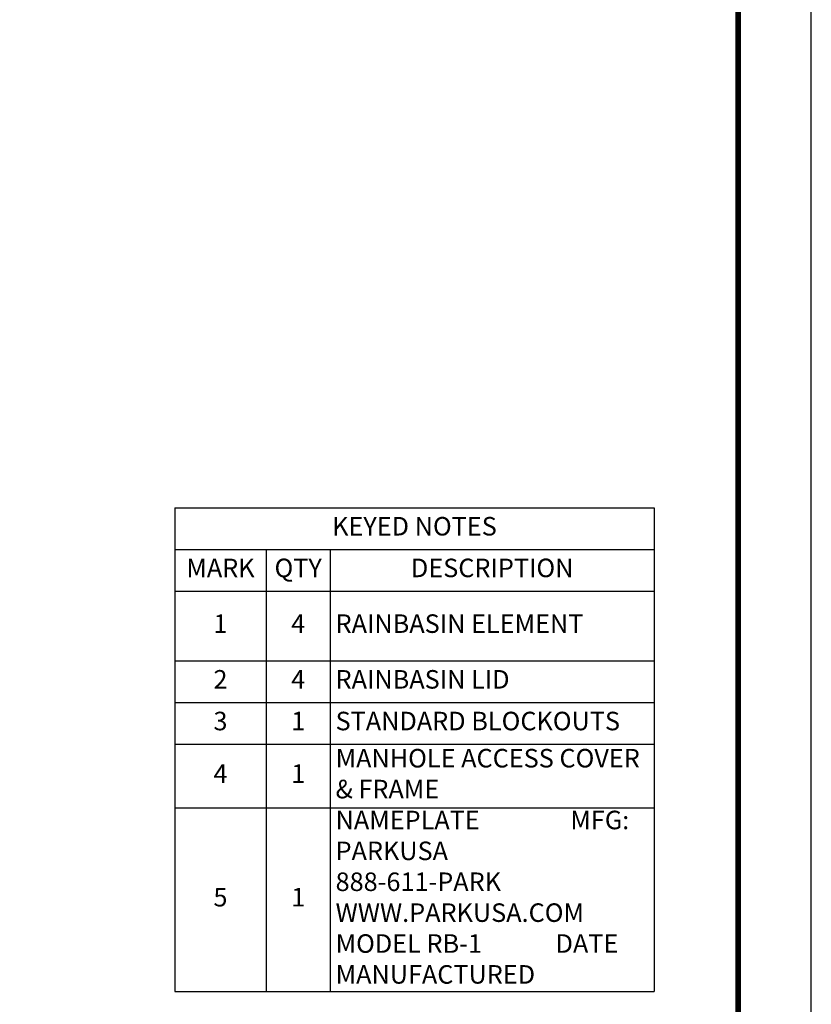
# Model space of a CAD drawing. Extents: x 2034 to 3436, y 0 to 907.
# Drawn here: x 3137 to 3436, y 196 to 568 of the extents above; entities that cross this region are included whole.
import ezdxf

# ---------------------------------------------------------------- set-up
doc = ezdxf.new("R2010")
doc.units = 0
doc.header["$LTSCALE"] = 30
doc.header["$MEASUREMENT"] = 0
doc.layers.get('0').update_dxf_attribs({"linetype": 'CONTINUOUS'})
doc.layers.add('NO PRINT', color=7, linetype='CONTINUOUS', plot=False)
doc.layers.add('SHT', color=1, linetype='CONTINUOUS')
doc.layers.add('Text', color=1, linetype='CONTINUOUS', lineweight=0)
doc.styles.add('SIMPLEX', font='SIMPLEX.SHX', dxfattribs={"width": 0.9})

# ---------------------------------------------------------------- blocks, each defined once
blk = doc.blocks.new('*T3')
at = {"layer": 'Text', "color": 0, "linetype": 'ByBlock', "lineweight": -2}
for p, q in [((0, 0), (181.09, 0)), ((0, 0), (0, -182.67)), ((181.09, 0), (181.09, -182.67)), ((0, -15.75), (181.09, -15.75)), ((34.5, -15.75), (34.5, -182.67)), ((58.75, -15.75), (58.75, -182.67)), ((0, -31.5), (181.09, -31.5)), ((0, -57.83), (181.09, -57.83)), ((0, -73.58), (181.09, -73.58)), ((0, -89.33), (181.09, -89.33)), ((0, -113.33), (181.09, -113.33)), ((0, -182.67), (181.09, -182.67))]:
    blk.add_line(p, q, dxfattribs=at)
at = {"layer": 'Text', "color": 0, "linetype": 'Continuous', "char_height": 7, "style": 'SIMPLEX'}
for s, insert, width, attachment_point in [('KEYED NOTES', (90.55, -7.88), 180.8807, 5), ('MARK', (17.25, -23.62), 34.2888, 5), ('QTY', (46.62, -23.62), 24.0421, 5), ('DESCRIPTION', (119.92, -23.62), 122.1298, 5), ('1', (17.25, -44.67), 34.2888, 5), ('4', (46.62, -44.67), 24.0421, 5), ('RAINBASIN ELEMENT', (60.75, -44.67), 118.3398, 4), ('2', (17.25, -65.71), 34.2888, 5), ('4', (46.62, -65.71), 24.0421, 5), ('RAINBASIN LID', (60.75, -65.71), 118.3398, 4), ('3', (17.25, -81.46), 34.2888, 5), ('1', (46.62, -81.46), 24.0421, 5), ('STANDARD BLOCKOUTS', (60.75, -81.46), 118.3398, 4), ('MANHOLE ACCESS COVER & FRAME', (60.75, -101.33), 118.3398, 4), ('4', (17.25, -101.33), 34.2888, 5), ('1', (46.62, -101.33), 24.0421, 5), ('NAMEPLATE                MFG: PARKUSA             888-611-PARK            WWW.PARKUSA.COM         MODEL RB-1             DATE MANUFACTURED', (60.75, -148), 118.3398, 4), ('5', (17.25, -148), 34.2888, 5), ('1', (46.62, -148), 24.0421, 5)]:
    blk.add_mtext(s, dxfattribs=dict(at, insert=insert, width=width, attachment_point=attachment_point))

msp = doc.modelspace()

# ---------------------------------------------------------------- linework, layer by layer
at = {"layer": 'NO PRINT'}
msp.add_lwpolyline([(3435.99, 0), (3435.99, 907.3), (2033.79, 907.3), (2033.79, 0)], close=True, dxfattribs=at)
at = {"layer": 'SHT', "color": 2, "linetype": 'Continuous', "const_width": 2.21}
msp.add_lwpolyline([(3386.75, 887.54), (2083.03, 887.54, 0.413912), (2061.42, 865.93), (2061.42, 41.37, 0.414214), (2083.03, 19.76), (3386.75, 19.76, 0.414214), (3408.36, 41.37), (3408.36, 865.93, 0.414211), (3386.75, 887.54)], format="xyb", dxfattribs=at)

# ---------------------------------------------------------------- block references
msp.add_blockref('*T3', (3195.49, 383.56))

doc.saveas('drawing.dxf')
